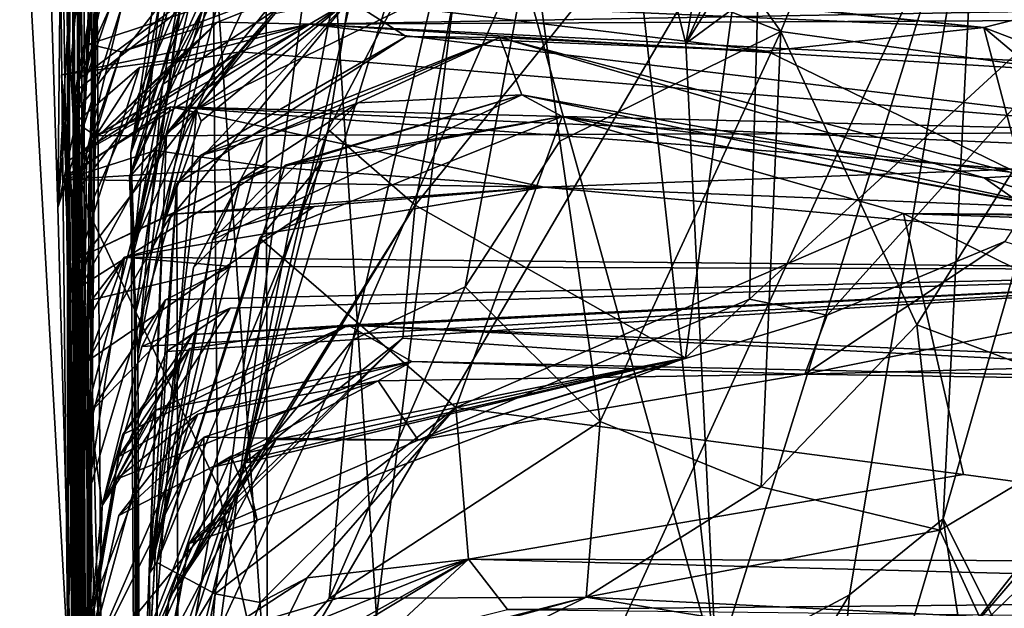
# Model space of a CAD drawing. Units: metres. Extents: x 25.62 to 29.11, y -1.68 to 5.71.
# Drawn here: x 25.62 to 25.8, y 4.52 to 4.63 of the extents above; entities that cross this region are included whole.
import ezdxf

# ---------------------------------------------------------------- set-up
doc = ezdxf.new("R2010")
doc.units = ezdxf.units.M

msp = doc.modelspace()

# ---------------------------------------------------------------- linework, layer by layer
at = {"layer": '1'}
for points in [[(25.62705, 4.31304, -0.53715), (25.62353, 5.22398, -0.82246), (25.62461, 5.65012, -1.27937)], [(25.62843, 4.64966, -1.31687), (25.62705, 4.31304, -0.53715), (25.62461, 5.65012, -1.27937)], [(25.62353, 5.22398, -0.82246), (25.62705, 4.31304, -0.53715), (25.62669, 5.18918, -0.20023)], [(25.62705, 4.31304, -0.53715), (25.62361, 5.10716, -0.06121), (25.62669, 5.18918, -0.20023)], [(25.62409, 5.1748, 0.11901), (25.62361, 5.10716, -0.06121), (25.62705, 4.31304, -0.53715)], [(25.62983, 4.836, 0.3662), (25.62409, 5.1748, 0.11901), (25.62705, 4.31304, -0.53715)], [(25.70326, 4.18893, -1.55372), (25.65635, 4.36837, -1.55148), (25.92566, 4.95633, -1.56367)], [(25.92566, 4.95633, -1.56367), (25.65635, 4.36837, -1.55148), (25.66069, 4.50435, -1.55361)], [(25.66069, 4.50435, -1.55361), (25.66015, 4.78035, -1.55719), (25.92566, 4.95633, -1.56367)], [(25.70326, 4.18893, -1.55372), (25.92566, 4.95633, -1.56367), (25.98736, 3.69525, -1.54859)], [(25.62983, 4.836, 0.3662), (25.62705, 4.31304, -0.53715), (25.62457, 4.72277, 0.43361)], [(25.62107, 4.79193, 0.85322), (25.62394, 4.51475, 0.61623), (25.62524, 4.48468, 1.70859)], [(25.62394, 4.51475, 0.61623), (25.62107, 4.79193, 0.85322), (25.62696, 4.66758, 0.71397)], [(25.6233, 4.71896, 1.6195), (25.62107, 4.79193, 0.85322), (25.62524, 4.48468, 1.70859)], [(25.6233, 4.71896, 1.6195), (25.62207, 4.59693, 1.78131), (25.63937, 4.78729, 1.67407)], [(25.63937, 4.78729, 1.67407), (25.62207, 4.59693, 1.78131), (25.65343, 4.74541, 1.72677)], [(25.66069, 4.50435, -1.55361), (25.65064, 4.64916, -1.55179), (25.66015, 4.78035, -1.55719)], [(25.65343, 4.74541, 1.72677), (25.62207, 4.59693, 1.78131), (25.64897, 4.68151, 1.77196)], [(25.65597, 4.54778, 5.35829), (25.67638, 4.57258, 5.48616), (25.71577, 4.7425, 5.48465)], [(25.65597, 4.54778, 5.35829), (25.71577, 4.7425, 5.48465), (25.69717, 4.72738, 5.34449)], [(25.71577, 4.7425, 5.48465), (25.67638, 4.57258, 5.48616), (25.70926, 4.64746, 5.53295)], [(25.6893, 4.72085, 5.28088), (25.65597, 4.54778, 5.35829), (25.69717, 4.72738, 5.34449)], [(25.62457, 4.72277, 0.43361), (25.62394, 4.51475, 0.61623), (25.62379, 4.68918, 0.52585)], [(25.62705, 4.31304, -0.53715), (25.62394, 4.51475, 0.61623), (25.62457, 4.72277, 0.43361)], [(25.72282, 4.67481, 5.56266), (25.75515, 4.62932, 5.56684), (25.79352, 4.72347, 5.54561)], [(25.79352, 4.72347, 5.54561), (25.75515, 4.62932, 5.56684), (25.80925, 4.62181, 5.55329)], [(25.79352, 4.72347, 5.54561), (25.80925, 4.62181, 5.55329), (25.83727, 4.71589, 5.5275)], [(25.67183, 4.61124, 5.25147), (25.65597, 4.54778, 5.35829), (25.6893, 4.72085, 5.28088)], [(25.67183, 4.61124, 5.25147), (25.6893, 4.72085, 5.28088), (25.70061, 4.66607, 5.13664)], [(25.62207, 4.59693, 1.78131), (25.6233, 4.71896, 1.6195), (25.62524, 4.48468, 1.70859)], [(25.73769, 4.62709, 7.38604), (25.74843, 4.68987, 7.41402), (25.77421, 4.70832, 7.37955)], [(25.73769, 4.62709, 7.38604), (25.77421, 4.70832, 7.37955), (25.78713, 4.7062, 7.29703)], [(25.79137, 4.66664, 7.201), (25.73769, 4.62709, 7.38604), (25.78713, 4.7062, 7.29703)], [(25.62394, 4.51475, 0.61623), (25.61508, 4.67156, 0.63249), (25.62379, 4.68918, 0.52585)], [(25.73769, 4.62709, 7.38604), (25.72498, 4.67752, 7.48948), (25.74843, 4.68987, 7.41402)], [(25.61996, 4.66535, 1.88089), (25.64897, 4.68151, 1.77196), (25.62207, 4.59693, 1.78131)], [(25.65653, 4.67835, 7.99919), (25.63617, 4.59034, 8.05752), (25.65, 4.66663, 8.08894)], [(25.63617, 4.59034, 8.05752), (25.65653, 4.67835, 7.99919), (25.65657, 4.6601, 7.91194)], [(25.74329, 4.51246, 7.31329), (25.69934, 4.67054, 7.63019), (25.72498, 4.67752, 7.48948)], [(25.74329, 4.51246, 7.31329), (25.72498, 4.67752, 7.48948), (25.73769, 4.62709, 7.38604)], [(25.7376, 4.56922, 4.91627), (25.68788, 4.59734, 5.10727), (25.75212, 4.67713, 5.02035)], [(25.68788, 4.59734, 5.10727), (25.70061, 4.66607, 5.13664), (25.75212, 4.67713, 5.02035)], [(25.7376, 4.56922, 4.91627), (25.75212, 4.67713, 5.02035), (25.74939, 4.58006, 4.89685)], [(25.74939, 4.58006, 4.89685), (25.75212, 4.67713, 5.02035), (25.84772, 4.67061, 4.81809)], [(25.6434, 4.65915, 8.18675), (25.63555, 4.60695, 8.30108), (25.66145, 4.67468, 8.18459)], [(25.63555, 4.60695, 8.30108), (25.64801, 4.65899, 8.28143), (25.66145, 4.67468, 8.18459)], [(25.72282, 4.67481, 5.56266), (25.70926, 4.64746, 5.53295), (25.75515, 4.62932, 5.56684)], [(25.61508, 4.67156, 0.63249), (25.62394, 4.51475, 0.61623), (25.62696, 4.66758, 0.71397)], [(25.68075, 4.52164, 7.59222), (25.67136, 4.66613, 7.79529), (25.69934, 4.67054, 7.63019)], [(25.68075, 4.52164, 7.59222), (25.69934, 4.67054, 7.63019), (25.74329, 4.51246, 7.31329)], [(25.76367, 4.57707, 4.85647), (25.74939, 4.58006, 4.89685), (25.84772, 4.67061, 4.81809)], [(25.76367, 4.57707, 4.85647), (25.84772, 4.67061, 4.81809), (25.79642, 4.59063, 4.82641)], [(25.62207, 4.59693, 1.78131), (25.62606, 4.66912, 1.9841), (25.61996, 4.66535, 1.88089)], [(25.62606, 4.66912, 1.9841), (25.62207, 4.59693, 1.78131), (25.62524, 4.48468, 1.70859)], [(25.62606, 4.66912, 1.9841), (25.62524, 4.48468, 1.70859), (25.62926, 4.65119, 2.26512)], [(25.63617, 4.59034, 8.05752), (25.6434, 4.65915, 8.18675), (25.65, 4.66663, 8.08894)], [(25.74329, 4.51246, 7.31329), (25.73769, 4.62709, 7.38604), (25.79137, 4.66664, 7.201)], [(25.74329, 4.51246, 7.31329), (25.79137, 4.66664, 7.201), (25.7678, 4.52561, 7.20328)], [(25.78507, 4.53963, 7.16631), (25.7678, 4.52561, 7.20328), (25.79137, 4.66664, 7.201)], [(25.78507, 4.53963, 7.16631), (25.79137, 4.66664, 7.201), (25.81163, 4.63226, 7.11379)], [(25.63667, 4.40434, 7.83077), (25.63617, 4.59034, 8.05752), (25.67136, 4.66613, 7.79529)], [(25.63617, 4.59034, 8.05752), (25.65657, 4.6601, 7.91194), (25.67136, 4.66613, 7.79529)], [(25.63667, 4.40434, 7.83077), (25.67136, 4.66613, 7.79529), (25.68075, 4.52164, 7.59222)], [(25.68788, 4.59734, 5.10727), (25.67183, 4.61124, 5.25147), (25.70061, 4.66607, 5.13664)], [(25.62972, 4.6635, -1.51314), (25.62771, 4.59631, -1.49477), (25.62642, 4.60175, -1.47615)], [(25.62843, 4.64966, -1.31687), (25.62972, 4.6635, -1.51314), (25.62642, 4.60175, -1.47615)], [(25.62771, 4.59631, -1.49477), (25.62972, 4.6635, -1.51314), (25.65064, 4.64916, -1.55179)], [(25.62383, 4.63465, 2.62101), (25.6249, 4.61379, 2.69527), (25.64004, 4.65808, 2.67059)], [(25.64004, 4.65808, 2.67059), (25.6249, 4.61379, 2.69527), (25.65852, 4.65676, 2.72419)], [(25.6434, 4.65915, 8.18675), (25.63617, 4.59034, 8.05752), (25.63555, 4.60695, 8.30108)], [(25.63555, 4.60695, 8.30108), (25.64338, 4.64812, 8.32274), (25.64801, 4.65899, 8.28143)], [(25.62609, 4.31407, 2.39088), (25.62376, 4.65592, 2.50334), (25.62481, 4.64335, 2.38869)], [(25.62376, 4.65592, 2.50334), (25.62609, 4.31407, 2.39088), (25.62383, 4.63465, 2.62101)], [(25.6249, 4.61379, 2.69527), (25.6311, 4.64897, 2.76393), (25.65852, 4.65676, 2.72419)], [(25.6311, 4.64897, 2.76393), (25.62528, 4.61823, 2.77588), (25.6746, 4.65675, 2.79798)], [(25.6746, 4.65675, 2.79798), (25.62528, 4.61823, 2.77588), (25.62572, 4.62034, 2.81612)], [(25.6746, 4.65675, 2.79798), (25.62572, 4.62034, 2.81612), (25.63631, 4.64423, 2.82979)], [(25.65264, 4.64222, 8.58715), (25.63526, 4.60249, 8.62068), (25.68186, 4.65577, 8.62255)], [(25.63526, 4.60249, 8.62068), (25.65638, 4.64777, 8.69565), (25.68186, 4.65577, 8.62255)], [(25.63625, 4.57697, 8.44948), (25.64464, 4.63311, 8.52345), (25.65718, 4.65575, 8.45084)], [(25.64716, 4.65182, 8.36764), (25.63625, 4.57697, 8.44948), (25.65718, 4.65575, 8.45084)], [(25.6278, 4.62699, 2.91036), (25.63374, 4.62557, 3.00657), (25.70598, 4.65274, 2.93816)], [(25.62877, 4.63814, 2.8676), (25.6278, 4.62699, 2.91036), (25.70598, 4.65274, 2.93816)], [(25.63374, 4.62557, 3.00657), (25.65149, 4.63102, 3.1678), (25.70598, 4.65274, 2.93816)], [(25.65638, 4.64777, 8.69565), (25.64136, 4.61954, 8.72878), (25.69096, 4.65235, 8.73502)], [(25.64136, 4.61954, 8.72878), (25.65046, 4.63947, 8.77654), (25.69096, 4.65235, 8.73502)], [(25.70598, 4.65274, 2.93816), (25.65149, 4.63102, 3.1678), (25.6684, 4.63063, 3.32673)], [(25.70598, 4.65274, 2.93816), (25.6684, 4.63063, 3.32673), (25.92206, 4.6352, 3.1115)], [(25.62609, 4.31407, 2.39088), (25.62481, 4.64335, 2.38869), (25.62926, 4.65119, 2.26512)], [(25.62926, 4.65119, 2.26512), (25.62524, 4.48468, 1.70859), (25.6416, 2.42415, 1.62486)], [(25.62609, 4.31407, 2.39088), (25.62926, 4.65119, 2.26512), (25.6416, 2.42415, 1.62486)], [(25.64338, 4.64812, 8.32274), (25.63555, 4.60695, 8.30108), (25.64716, 4.65182, 8.36764)], [(25.63555, 4.60695, 8.30108), (25.63625, 4.57697, 8.44948), (25.64716, 4.65182, 8.36764)], [(25.6249, 4.61379, 2.69527), (25.62528, 4.61823, 2.77588), (25.6311, 4.64897, 2.76393)], [(25.62642, 4.60175, -1.47615), (25.62705, 4.31304, -0.53715), (25.62843, 4.64966, -1.31687)], [(25.6515, 4.54576, -1.54816), (25.62771, 4.59631, -1.49477), (25.65064, 4.64916, -1.55179)], [(25.6515, 4.54576, -1.54816), (25.65064, 4.64916, -1.55179), (25.66069, 4.50435, -1.55361)], [(25.63526, 4.60249, 8.62068), (25.64136, 4.61954, 8.72878), (25.65638, 4.64777, 8.69565)], [(25.67638, 4.57258, 5.48616), (25.69705, 4.5823, 5.53945), (25.70926, 4.64746, 5.53295)], [(25.70926, 4.64746, 5.53295), (25.69705, 4.5823, 5.53945), (25.71452, 4.6091, 5.57008)], [(25.70926, 4.64746, 5.53295), (25.71452, 4.6091, 5.57008), (25.75515, 4.62932, 5.56684)], [(25.62572, 4.62034, 2.81612), (25.62528, 4.59839, 2.87884), (25.63631, 4.64423, 2.82979)], [(25.62528, 4.59839, 2.87884), (25.62877, 4.63814, 2.8676), (25.63631, 4.64423, 2.82979)], [(25.64464, 4.63311, 8.52345), (25.63526, 4.60249, 8.62068), (25.65264, 4.64222, 8.58715)], [(25.66807, 4.6426, 8.87481), (25.64211, 4.61055, 8.86437), (25.66201, 4.63253, 8.93936)], [(25.65046, 4.63947, 8.77654), (25.64211, 4.61055, 8.86437), (25.66807, 4.6426, 8.87481)], [(25.66807, 4.6426, 8.87481), (25.69853, 4.63993, 8.97196), (25.79253, 4.63005, 9.0105)], [(25.83198, 4.64, 8.87356), (25.66807, 4.6426, 8.87481), (25.79253, 4.63005, 9.0105)], [(25.64136, 4.61954, 8.72878), (25.63681, 4.57, 8.74484), (25.65046, 4.63947, 8.77654)], [(25.63681, 4.57, 8.74484), (25.64211, 4.61055, 8.86437), (25.65046, 4.63947, 8.77654)], [(25.66201, 4.63253, 8.93936), (25.64762, 4.61497, 8.98367), (25.69853, 4.63993, 8.97196)], [(25.64762, 4.61497, 8.98367), (25.67569, 4.63514, 9.08162), (25.69853, 4.63993, 8.97196)], [(25.69853, 4.63993, 8.97196), (25.67569, 4.63514, 9.08162), (25.79253, 4.63005, 9.0105)], [(25.83198, 4.64, 8.87356), (25.79253, 4.63005, 9.0105), (25.98433, 4.55693, 8.79815)], [(25.62877, 4.63814, 2.8676), (25.62528, 4.59839, 2.87884), (25.6278, 4.62699, 2.91036)], [(25.6249, 4.61379, 2.69527), (25.62383, 4.63465, 2.62101), (25.62609, 4.31407, 2.39088)], [(25.64851, 4.61281, 9.0192), (25.64133, 4.59314, 9.07189), (25.67569, 4.63514, 9.08162)], [(25.64133, 4.59314, 9.07189), (25.64399, 4.60127, 9.1517), (25.67569, 4.63514, 9.08162)], [(25.67569, 4.63514, 9.08162), (25.64399, 4.60127, 9.1517), (25.68624, 4.62835, 9.22964)], [(25.64762, 4.61497, 8.98367), (25.64851, 4.61281, 9.0192), (25.67569, 4.63514, 9.08162)], [(25.92206, 4.6352, 3.1115), (25.6684, 4.63063, 3.32673), (26.06479, 4.63261, 3.16503)], [(25.67569, 4.63514, 9.08162), (25.68624, 4.62835, 9.22964), (25.75264, 4.62567, 9.18837)], [(25.67569, 4.63514, 9.08162), (25.75264, 4.62567, 9.18837), (25.79253, 4.63005, 9.0105)], [(25.63625, 4.57697, 8.44948), (25.63526, 4.60249, 8.62068), (25.64464, 4.63311, 8.52345)], [(25.64211, 4.61055, 8.86437), (25.64762, 4.61497, 8.98367), (25.66201, 4.63253, 8.93936)], [(25.6684, 4.63063, 3.32673), (25.97837, 4.61472, 3.53393), (26.06479, 4.63261, 3.16503)], [(25.78507, 4.53963, 7.16631), (25.81163, 4.63226, 7.11379), (25.81706, 4.47615, 6.98321)], [(25.62276, 4.62132, 3.30213), (25.62362, 4.60273, 3.34433), (25.6684, 4.63063, 3.32673)], [(25.62276, 4.62132, 3.30213), (25.6684, 4.63063, 3.32673), (25.64402, 4.6242, 3.27077)], [(25.62362, 4.60273, 3.34433), (25.62421, 4.60563, 3.38434), (25.6684, 4.63063, 3.32673)], [(25.6684, 4.63063, 3.32673), (25.62421, 4.60563, 3.38434), (25.6557, 4.62558, 3.41297)], [(25.62736, 4.60689, 3.17741), (25.62617, 4.60677, 3.24067), (25.65149, 4.63102, 3.1678)], [(25.65149, 4.63102, 3.1678), (25.62617, 4.60677, 3.24067), (25.64402, 4.6242, 3.27077)], [(25.63374, 4.62557, 3.00657), (25.62736, 4.60689, 3.17741), (25.65149, 4.63102, 3.1678)], [(25.65149, 4.63102, 3.1678), (25.64402, 4.6242, 3.27077), (25.6684, 4.63063, 3.32673)], [(25.6557, 4.62558, 3.41297), (25.83487, 4.61069, 3.69563), (25.6684, 4.63063, 3.32673)], [(25.6684, 4.63063, 3.32673), (25.83487, 4.61069, 3.69563), (25.94942, 4.61326, 3.5866)], [(25.6684, 4.63063, 3.32673), (25.94942, 4.61326, 3.5866), (25.97837, 4.61472, 3.53393)], [(25.75515, 4.62932, 5.56684), (25.71452, 4.6091, 5.57008), (25.72192, 4.55754, 5.57226)], [(25.72192, 4.55754, 5.57226), (25.75158, 4.54552, 5.57912), (25.75515, 4.62932, 5.56684)], [(25.75515, 4.62932, 5.56684), (25.75158, 4.54552, 5.57912), (25.7802, 4.5753, 5.56936)], [(25.79253, 4.63005, 9.0105), (25.75264, 4.62567, 9.18837), (25.79969, 4.6028, 9.22409)], [(25.75515, 4.62932, 5.56684), (25.7802, 4.5753, 5.56936), (25.80925, 4.62181, 5.55329)], [(25.98433, 4.55693, 8.79815), (25.79253, 4.63005, 9.0105), (25.90006, 4.53951, 9.06629)], [(25.79253, 4.63005, 9.0105), (25.79969, 4.6028, 9.22409), (25.90006, 4.53951, 9.06629)], [(25.6278, 4.62699, 2.91036), (25.62528, 4.59839, 2.87884), (25.63374, 4.62557, 3.00657)], [(25.64399, 4.60127, 9.1517), (25.64837, 4.60645, 9.25937), (25.68624, 4.62835, 9.22964)], [(25.64837, 4.60645, 9.25937), (25.70348, 4.62822, 9.29681), (25.68624, 4.62835, 9.22964)], [(25.64837, 4.60645, 9.25937), (25.65991, 4.60979, 9.34472), (25.70348, 4.62822, 9.29681)], [(25.65991, 4.60979, 9.34472), (25.67739, 4.61615, 9.40303), (25.70348, 4.62822, 9.29681)], [(25.70348, 4.62822, 9.29681), (25.67739, 4.61615, 9.40303), (25.7075, 4.61767, 9.4937)], [(25.68624, 4.62835, 9.22964), (25.70348, 4.62822, 9.29681), (25.75264, 4.62567, 9.18837)], [(25.75264, 4.62567, 9.18837), (25.70348, 4.62822, 9.29681), (25.79969, 4.6028, 9.22409)], [(25.79969, 4.6028, 9.22409), (25.70348, 4.62822, 9.29681), (25.79262, 4.60237, 9.42891)], [(25.70348, 4.62822, 9.29681), (25.7075, 4.61767, 9.4937), (25.79262, 4.60237, 9.42891)], [(25.62421, 4.60563, 3.38434), (25.62567, 4.58618, 3.44723), (25.6557, 4.62558, 3.41297)], [(25.62736, 4.60689, 3.17741), (25.63374, 4.62557, 3.00657), (25.62528, 4.59839, 2.87884)], [(25.62567, 4.58618, 3.44723), (25.63716, 4.62267, 3.44931), (25.6557, 4.62558, 3.41297)], [(25.63716, 4.62267, 3.44931), (25.62908, 4.61008, 3.57171), (25.6557, 4.62558, 3.41297)], [(25.6557, 4.62558, 3.41297), (25.62908, 4.61008, 3.57171), (25.83487, 4.61069, 3.69563)], [(25.62466, 4.59877, 3.26375), (25.62276, 4.62132, 3.30213), (25.64402, 4.6242, 3.27077)], [(25.62617, 4.60677, 3.24067), (25.62466, 4.59877, 3.26375), (25.64402, 4.6242, 3.27077)], [(25.62362, 4.60273, 3.34433), (25.62276, 4.62132, 3.30213), (25.62466, 4.59877, 3.26375)], [(25.62567, 4.58618, 3.44723), (25.62543, 4.61256, 3.50509), (25.63716, 4.62267, 3.44931)], [(25.63716, 4.62267, 3.44931), (25.62543, 4.61256, 3.50509), (25.62908, 4.61008, 3.57171)], [(25.80925, 4.62181, 5.55329), (25.7802, 4.5753, 5.56936), (25.82166, 4.5597, 5.71249)], [(25.62572, 4.62034, 2.81612), (25.62528, 4.61823, 2.77588), (25.62528, 4.59839, 2.87884)], [(25.63526, 4.60249, 8.62068), (25.63681, 4.57, 8.74484), (25.64136, 4.61954, 8.72878)], [(25.62528, 4.61823, 2.77588), (25.6249, 4.61379, 2.69527), (25.62528, 4.59839, 2.87884)], [(25.65573, 4.60201, 9.47004), (25.65054, 4.59098, 9.51994), (25.7075, 4.61767, 9.4937)], [(25.65054, 4.59098, 9.51994), (25.66397, 4.60468, 9.57049), (25.7075, 4.61767, 9.4937)], [(25.67739, 4.61615, 9.40303), (25.65573, 4.60201, 9.47004), (25.7075, 4.61767, 9.4937)], [(25.7075, 4.61767, 9.4937), (25.66397, 4.60468, 9.57049), (25.71494, 4.61363, 9.61416)], [(25.7075, 4.61767, 9.4937), (25.71494, 4.61363, 9.61416), (25.81645, 4.59474, 9.52965)], [(25.79262, 4.60237, 9.42891), (25.7075, 4.61767, 9.4937), (25.81645, 4.59474, 9.52965)], [(25.67739, 4.61615, 9.40303), (25.65991, 4.60979, 9.34472), (25.64706, 4.58588, 9.41091)], [(25.67739, 4.61615, 9.40303), (25.64706, 4.58588, 9.41091), (25.65573, 4.60201, 9.47004)], [(25.62334, 4.60209, 3.68587), (25.71164, 4.60066, 3.95211), (25.64286, 4.61542, 3.61989)], [(25.64286, 4.61542, 3.61989), (25.6268, 4.55202, 3.65263), (25.62334, 4.60209, 3.68587)], [(25.62908, 4.61008, 3.57171), (25.6268, 4.55202, 3.65263), (25.64286, 4.61542, 3.61989)], [(25.62908, 4.61008, 3.57171), (25.64286, 4.61542, 3.61989), (25.83487, 4.61069, 3.69563)], [(25.64762, 4.61497, 8.98367), (25.64211, 4.61055, 8.86437), (25.63722, 4.48446, 9.07732)], [(25.64133, 4.59314, 9.07189), (25.64762, 4.61497, 8.98367), (25.63722, 4.48446, 9.07732)], [(25.64762, 4.61497, 8.98367), (25.64133, 4.59314, 9.07189), (25.64851, 4.61281, 9.0192)], [(25.64286, 4.61542, 3.61989), (25.71164, 4.60066, 3.95211), (25.7981, 4.60399, 3.85736)], [(25.64286, 4.61542, 3.61989), (25.7981, 4.60399, 3.85736), (25.82514, 4.60761, 3.75823)], [(25.64286, 4.61542, 3.61989), (25.82514, 4.60761, 3.75823), (25.83487, 4.61069, 3.69563)], [(25.6249, 4.61379, 2.69527), (25.62609, 4.31407, 2.39088), (25.62528, 4.59839, 2.87884)], [(25.62543, 4.61256, 3.50509), (25.62567, 4.58618, 3.44723), (25.6268, 4.55202, 3.65263)], [(25.62908, 4.61008, 3.57171), (25.62543, 4.61256, 3.50509), (25.6268, 4.55202, 3.65263)], [(25.67084, 4.6054, 9.61483), (25.65928, 4.59124, 9.67293), (25.71494, 4.61363, 9.61416)], [(25.65928, 4.59124, 9.67293), (25.69535, 4.5601, 9.88084), (25.71494, 4.61363, 9.61416)], [(25.66397, 4.60468, 9.57049), (25.67084, 4.6054, 9.61483), (25.71494, 4.61363, 9.61416)], [(25.69535, 4.5601, 9.88084), (25.77777, 4.59578, 9.85105), (25.71494, 4.61363, 9.61416)], [(25.81645, 4.59474, 9.52965), (25.71494, 4.61363, 9.61416), (25.84452, 4.58972, 9.5985)], [(25.71494, 4.61363, 9.61416), (25.86797, 4.59467, 9.68582), (25.84452, 4.58972, 9.5985)], [(25.71494, 4.61363, 9.61416), (25.77777, 4.59578, 9.85105), (25.86797, 4.59467, 9.68582)], [(25.63681, 4.57, 8.74484), (25.63722, 4.48446, 9.07732), (25.64211, 4.61055, 8.86437)], [(25.6426, 4.525, 5.23661), (25.65597, 4.54778, 5.35829), (25.67183, 4.61124, 5.25147)], [(25.6426, 4.525, 5.23661), (25.67183, 4.61124, 5.25147), (25.68788, 4.59734, 5.10727)], [(25.63899, 4.52964, 9.35597), (25.64706, 4.58588, 9.41091), (25.65991, 4.60979, 9.34472)], [(25.64837, 4.60645, 9.25937), (25.63899, 4.52964, 9.35597), (25.65991, 4.60979, 9.34472)], [(25.71452, 4.6091, 5.57008), (25.69705, 4.5823, 5.53945), (25.72192, 4.55754, 5.57226)], [(25.64009, 4.60738, 3.76237), (25.66101, 4.60439, 3.83291), (25.62334, 4.60209, 3.68587)], [(25.64009, 4.60738, 3.76237), (25.62334, 4.60209, 3.68587), (25.62654, 4.55596, 3.73394)], [(25.62466, 4.59877, 3.26375), (25.62617, 4.60677, 3.24067), (25.62582, 4.45171, 3.225)], [(25.62736, 4.60689, 3.17741), (25.62528, 4.59839, 2.87884), (25.62582, 4.45171, 3.225)], [(25.62617, 4.60677, 3.24067), (25.62736, 4.60689, 3.17741), (25.62582, 4.45171, 3.225)], [(25.62654, 4.55596, 3.73394), (25.62641, 4.58246, 3.79158), (25.64009, 4.60738, 3.76237)], [(25.64009, 4.60738, 3.76237), (25.62641, 4.58246, 3.79158), (25.66101, 4.60439, 3.83291)], [(25.63617, 4.59034, 8.05752), (25.63667, 4.40434, 7.83077), (25.63555, 4.60695, 8.30108)], [(25.63555, 4.60695, 8.30108), (25.63667, 4.40434, 7.83077), (25.63625, 4.57697, 8.44948)], [(25.62421, 4.60563, 3.38434), (25.62362, 4.60273, 3.34433), (25.62582, 4.45171, 3.225)], [(25.62421, 4.60563, 3.38434), (25.62582, 4.45171, 3.225), (25.62567, 4.58618, 3.44723)], [(25.64399, 4.60127, 9.1517), (25.63899, 4.52964, 9.35597), (25.64837, 4.60645, 9.25937)], [(25.6403, 4.53156, 9.60121), (25.65928, 4.59124, 9.67293), (25.67084, 4.6054, 9.61483)], [(25.66397, 4.60468, 9.57049), (25.6403, 4.53156, 9.60121), (25.67084, 4.6054, 9.61483)], [(25.62334, 4.60209, 3.68587), (25.66101, 4.60439, 3.83291), (25.71164, 4.60066, 3.95211)], [(25.62641, 4.58246, 3.79158), (25.62766, 4.58842, 3.892), (25.66101, 4.60439, 3.83291)], [(25.66101, 4.60439, 3.83291), (25.62766, 4.58842, 3.892), (25.64304, 4.5957, 3.94154)], [(25.66397, 4.60468, 9.57049), (25.65054, 4.59098, 9.51994), (25.6403, 4.53156, 9.60121)], [(25.66101, 4.60439, 3.83291), (25.64304, 4.5957, 3.94154), (25.71164, 4.60066, 3.95211)], [(25.7981, 4.60399, 3.85736), (25.71164, 4.60066, 3.95211), (25.84838, 4.59517, 3.97305)], [(25.62334, 4.60209, 3.68587), (25.6268, 4.55202, 3.65263), (25.62654, 4.55596, 3.73394)], [(25.62362, 4.60273, 3.34433), (25.62466, 4.59877, 3.26375), (25.62582, 4.45171, 3.225)], [(25.62642, 4.60175, -1.47615), (25.63176, 4.42747, -1.50001), (25.62996, 4.10718, -1.48599)], [(25.62642, 4.60175, -1.47615), (25.62996, 4.10718, -1.48599), (25.63433, 3.7928, -1.3261)], [(25.62705, 4.31304, -0.53715), (25.62642, 4.60175, -1.47615), (25.63433, 3.7928, -1.3261)], [(25.62771, 4.59631, -1.49477), (25.63176, 4.42747, -1.50001), (25.62642, 4.60175, -1.47615)], [(25.63526, 4.60249, 8.62068), (25.63625, 4.57697, 8.44948), (25.63681, 4.57, 8.74484)], [(25.64399, 4.60127, 9.1517), (25.63722, 4.48446, 9.07732), (25.64829, 2.53646, 9.80552)], [(25.63722, 4.48446, 9.07732), (25.64399, 4.60127, 9.1517), (25.64133, 4.59314, 9.07189)], [(25.64706, 4.58588, 9.41091), (25.63899, 4.52964, 9.35597), (25.65573, 4.60201, 9.47004)], [(25.63899, 4.52964, 9.35597), (25.65054, 4.59098, 9.51994), (25.65573, 4.60201, 9.47004)], [(25.63899, 4.52964, 9.35597), (25.64399, 4.60127, 9.1517), (25.64829, 2.53646, 9.80552)], [(25.79969, 4.6028, 9.22409), (25.79262, 4.60237, 9.42891), (25.91123, 4.51936, 9.41162)], [(25.79262, 4.60237, 9.42891), (25.81645, 4.59474, 9.52965), (25.91123, 4.51936, 9.41162)], [(25.66926, 4.59712, 3.97662), (25.63434, 4.58779, 4.02222), (25.71164, 4.60066, 3.95211)], [(25.71164, 4.60066, 3.95211), (25.63434, 4.58779, 4.02222), (25.878, 4.58539, 4.27496)], [(25.64304, 4.5957, 3.94154), (25.66926, 4.59712, 3.97662), (25.71164, 4.60066, 3.95211)], [(25.71164, 4.60066, 3.95211), (25.878, 4.58539, 4.27496), (25.84838, 4.59517, 3.97305)], [(25.62528, 4.59839, 2.87884), (25.62609, 4.31407, 2.39088), (25.62759, 4.13607, 3.44428)], [(25.62759, 4.13607, 3.44428), (25.62582, 4.45171, 3.225), (25.62528, 4.59839, 2.87884)], [(25.62763, 4.5687, 3.95497), (25.63434, 4.58779, 4.02222), (25.66926, 4.59712, 3.97662)], [(25.64304, 4.5957, 3.94154), (25.62763, 4.5687, 3.95497), (25.66926, 4.59712, 3.97662)], [(25.63176, 4.42747, -1.50001), (25.62771, 4.59631, -1.49477), (25.6515, 4.54576, -1.54816)], [(25.65274, 4.54013, 5.13463), (25.6426, 4.525, 5.23661), (25.68788, 4.59734, 5.10727)], [(25.68559, 4.57285, 5.05255), (25.65274, 4.54013, 5.13463), (25.68788, 4.59734, 5.10727)], [(25.68559, 4.57285, 5.05255), (25.68788, 4.59734, 5.10727), (25.7376, 4.56922, 4.91627)], [(25.69535, 4.5601, 9.88084), (25.78878, 4.54779, 10.01758), (25.77777, 4.59578, 9.85105)], [(25.86797, 4.59467, 9.68582), (25.77777, 4.59578, 9.85105), (25.92485, 4.59481, 9.82935)], [(25.92485, 4.59481, 9.82935), (25.77777, 4.59578, 9.85105), (25.96764, 4.59378, 9.84642)], [(25.78878, 4.54779, 10.01758), (25.90808, 4.53164, 10.13193), (25.77777, 4.59578, 9.85105)], [(25.77777, 4.59578, 9.85105), (25.92632, 4.59066, 9.95849), (25.96764, 4.59378, 9.84642)], [(25.77777, 4.59578, 9.85105), (25.90808, 4.53164, 10.13193), (25.92632, 4.59066, 9.95849)], [(25.62766, 4.58842, 3.892), (25.62751, 4.54345, 3.92615), (25.64304, 4.5957, 3.94154)], [(25.62751, 4.54345, 3.92615), (25.62763, 4.5687, 3.95497), (25.64304, 4.5957, 3.94154)], [(25.63899, 4.52964, 9.35597), (25.6403, 4.53156, 9.60121), (25.65054, 4.59098, 9.51994)], [(25.6403, 4.53156, 9.60121), (25.65106, 4.52579, 9.85155), (25.65928, 4.59124, 9.67293)], [(25.65928, 4.59124, 9.67293), (25.65106, 4.52579, 9.85155), (25.69535, 4.5601, 9.88084)], [(25.75961, 4.56625, 4.78404), (25.76367, 4.57707, 4.85647), (25.79642, 4.59063, 4.82641)], [(25.75961, 4.56625, 4.78404), (25.79642, 4.59063, 4.82641), (25.82901, 4.58025, 4.76771)], [(25.62641, 4.58246, 3.79158), (25.62759, 4.13607, 3.44428), (25.62766, 4.58842, 3.892)], [(25.62694, 4.57519, 4.0809), (25.63434, 4.58779, 4.02222), (25.62751, 4.54345, 3.92615)], [(25.62694, 4.57519, 4.0809), (25.62838, 4.57993, 4.19687), (25.63434, 4.58779, 4.02222)], [(25.62759, 4.13607, 3.44428), (25.62751, 4.54345, 3.92615), (25.62766, 4.58842, 3.892)], [(25.62763, 4.5687, 3.95497), (25.62751, 4.54345, 3.92615), (25.63434, 4.58779, 4.02222)], [(25.62838, 4.57993, 4.19687), (25.65403, 4.58604, 4.22332), (25.63434, 4.58779, 4.02222)], [(25.878, 4.58539, 4.27496), (25.63434, 4.58779, 4.02222), (25.65403, 4.58604, 4.22332)], [(25.62567, 4.58618, 3.44723), (25.62582, 4.45171, 3.225), (25.6268, 4.55202, 3.65263)], [(25.62838, 4.57993, 4.19687), (25.62802, 4.55915, 4.23753), (25.65403, 4.58604, 4.22332)], [(25.62802, 4.55915, 4.23753), (25.64192, 4.57993, 4.26162), (25.65403, 4.58604, 4.22332)], [(25.64192, 4.57993, 4.26162), (25.63757, 4.57135, 4.30148), (25.878, 4.58539, 4.27496)], [(25.63757, 4.57135, 4.30148), (25.65383, 4.5784, 4.35346), (25.878, 4.58539, 4.27496)], [(25.65403, 4.58604, 4.22332), (25.64192, 4.57993, 4.26162), (25.878, 4.58539, 4.27496)], [(25.64211, 4.57039, 4.3916), (25.64689, 4.57352, 4.43736), (25.878, 4.58539, 4.27496)], [(25.65383, 4.5784, 4.35346), (25.64211, 4.57039, 4.3916), (25.878, 4.58539, 4.27496)], [(25.878, 4.58539, 4.27496), (25.64689, 4.57352, 4.43736), (25.67556, 4.57523, 4.50083)], [(25.878, 4.58539, 4.27496), (25.67556, 4.57523, 4.50083), (25.9298, 4.56461, 4.61621)], [(25.62641, 4.58246, 3.79158), (25.62654, 4.55596, 3.73394), (25.62759, 4.13607, 3.44428)], [(25.67638, 4.57258, 5.48616), (25.67206, 4.52495, 5.57895), (25.69705, 4.5823, 5.53945)], [(25.69705, 4.5823, 5.53945), (25.67206, 4.52495, 5.57895), (25.72192, 4.55754, 5.57226)], [(25.62838, 4.57993, 4.19687), (25.62694, 4.57519, 4.0809), (25.62802, 4.55915, 4.23753)], [(25.62802, 4.55915, 4.23753), (25.63029, 4.54206, 4.37262), (25.64192, 4.57993, 4.26162)], [(25.63029, 4.54206, 4.37262), (25.63757, 4.57135, 4.30148), (25.64192, 4.57993, 4.26162)], [(25.68844, 4.55409, 4.8536), (25.7376, 4.56922, 4.91627), (25.74939, 4.58006, 4.89685)], [(25.68844, 4.55409, 4.8536), (25.74939, 4.58006, 4.89685), (25.76367, 4.57707, 4.85647)], [(25.75961, 4.56625, 4.78404), (25.82901, 4.58025, 4.76771), (25.85687, 4.56879, 4.72202)], [(25.63757, 4.57135, 4.30148), (25.63029, 4.54206, 4.37262), (25.65383, 4.5784, 4.35346)], [(25.63029, 4.54206, 4.37262), (25.64211, 4.57039, 4.3916), (25.65383, 4.5784, 4.35346)], [(25.64829, 2.53646, 9.80552), (25.63625, 4.57697, 8.44948), (25.65308, 0.6064, 6.91921)], [(25.63625, 4.57697, 8.44948), (25.63667, 4.40434, 7.83077), (25.65308, 0.6064, 6.91921)], [(25.63722, 4.48446, 9.07732), (25.63681, 4.57, 8.74484), (25.63625, 4.57697, 8.44948)], [(25.63722, 4.48446, 9.07732), (25.63625, 4.57697, 8.44948), (25.64829, 2.53646, 9.80552)], [(25.75961, 4.56625, 4.78404), (25.68844, 4.55409, 4.8536), (25.76367, 4.57707, 4.85647)], [(25.62759, 4.13607, 3.44428), (25.62694, 4.57519, 4.0809), (25.62751, 4.54345, 3.92615)], [(25.62694, 4.57519, 4.0809), (25.62759, 4.13607, 3.44428), (25.62729, 4.44786, 4.29428)], [(25.62694, 4.57519, 4.0809), (25.62729, 4.44786, 4.29428), (25.62802, 4.55915, 4.23753)], [(25.63324, 4.55103, 4.51744), (25.64007, 4.55961, 4.5659), (25.67556, 4.57523, 4.50083)], [(25.64639, 4.57094, 4.5024), (25.63324, 4.55103, 4.51744), (25.67556, 4.57523, 4.50083)], [(25.63404, 4.55514, 4.45223), (25.64639, 4.57094, 4.5024), (25.67556, 4.57523, 4.50083)], [(25.64689, 4.57352, 4.43736), (25.63404, 4.55514, 4.45223), (25.67556, 4.57523, 4.50083)], [(25.67556, 4.57523, 4.50083), (25.64007, 4.55961, 4.5659), (25.68723, 4.56857, 4.60932)], [(25.67556, 4.57523, 4.50083), (25.68723, 4.56857, 4.60932), (25.8928, 4.56414, 4.67333)], [(25.67556, 4.57523, 4.50083), (25.8928, 4.56414, 4.67333), (25.9298, 4.56461, 4.61621)], [(25.7802, 4.5753, 5.56936), (25.75158, 4.54552, 5.57912), (25.78441, 4.53753, 5.59867)], [(25.7802, 4.5753, 5.56936), (25.78441, 4.53753, 5.59867), (25.82166, 4.5597, 5.71249)], [(25.63029, 4.54206, 4.37262), (25.63404, 4.55514, 4.45223), (25.64689, 4.57352, 4.43736)], [(25.64211, 4.57039, 4.3916), (25.63029, 4.54206, 4.37262), (25.64689, 4.57352, 4.43736)], [(25.65597, 4.54778, 5.35829), (25.63405, 4.4807, 5.57818), (25.67638, 4.57258, 5.48616)], [(25.67638, 4.57258, 5.48616), (25.63405, 4.4807, 5.57818), (25.67206, 4.52495, 5.57895)], [(25.65647, 4.54988, 5.05001), (25.64628, 4.53507, 5.08631), (25.68559, 4.57285, 5.05255)], [(25.64628, 4.53507, 5.08631), (25.65274, 4.54013, 5.13463), (25.68559, 4.57285, 5.05255)], [(25.7376, 4.56922, 4.91627), (25.65647, 4.54988, 5.05001), (25.68559, 4.57285, 5.05255)], [(25.62834, 4.52339, 4.48883), (25.63324, 4.55103, 4.51744), (25.64639, 4.57094, 4.5024)], [(25.63404, 4.55514, 4.45223), (25.62834, 4.52339, 4.48883), (25.64639, 4.57094, 4.5024)], [(25.65062, 4.54913, 4.89386), (25.65403, 4.55118, 4.93939), (25.7376, 4.56922, 4.91627)], [(25.66231, 4.55421, 4.85559), (25.65062, 4.54913, 4.89386), (25.7376, 4.56922, 4.91627)], [(25.65403, 4.55118, 4.93939), (25.6588, 4.53938, 4.98905), (25.7376, 4.56922, 4.91627)], [(25.6588, 4.53938, 4.98905), (25.65647, 4.54988, 5.05001), (25.7376, 4.56922, 4.91627)], [(25.66231, 4.55421, 4.85559), (25.7376, 4.56922, 4.91627), (25.68844, 4.55409, 4.8536)], [(25.8928, 4.56414, 4.67333), (25.75961, 4.56625, 4.78404), (25.85687, 4.56879, 4.72202)], [(25.63291, 4.5469, 4.58263), (25.64787, 4.5589, 4.63234), (25.68723, 4.56857, 4.60932)], [(25.64007, 4.55961, 4.5659), (25.63291, 4.5469, 4.58263), (25.68723, 4.56857, 4.60932)], [(25.64787, 4.5589, 4.63234), (25.68106, 4.56501, 4.67055), (25.68723, 4.56857, 4.60932)], [(25.68723, 4.56857, 4.60932), (25.68106, 4.56501, 4.67055), (25.75961, 4.56625, 4.78404)], [(25.68723, 4.56857, 4.60932), (25.75961, 4.56625, 4.78404), (25.8928, 4.56414, 4.67333)], [(25.64787, 4.5589, 4.63234), (25.63334, 4.54023, 4.65478), (25.68106, 4.56501, 4.67055)], [(25.63334, 4.54023, 4.65478), (25.64898, 4.55466, 4.77243), (25.68106, 4.56501, 4.67055)], [(25.64898, 4.55466, 4.77243), (25.68844, 4.55409, 4.8536), (25.68106, 4.56501, 4.67055)], [(25.68106, 4.56501, 4.67055), (25.68844, 4.55409, 4.8536), (25.75961, 4.56625, 4.78404)], [(25.63324, 4.55103, 4.51744), (25.62652, 4.50978, 4.68135), (25.64007, 4.55961, 4.5659)], [(25.64007, 4.55961, 4.5659), (25.62652, 4.50978, 4.68135), (25.63291, 4.5469, 4.58263)], [(25.65106, 4.52579, 9.85155), (25.65937, 4.52425, 9.94676), (25.69535, 4.5601, 9.88084)], [(25.65937, 4.52425, 9.94676), (25.668, 4.52878, 10.0263), (25.69535, 4.5601, 9.88084)], [(25.668, 4.52878, 10.0263), (25.69769, 4.53219, 10.16611), (25.69535, 4.5601, 9.88084)], [(25.69535, 4.5601, 9.88084), (25.69769, 4.53219, 10.16611), (25.78878, 4.54779, 10.01758)], [(25.78441, 4.53753, 5.59867), (25.79174, 4.52158, 5.63827), (25.82166, 4.5597, 5.71249)], [(25.79174, 4.52158, 5.63827), (25.7929, 4.51322, 5.72143), (25.82166, 4.5597, 5.71249)], [(25.7929, 4.51322, 5.72143), (25.82, 4.5472, 5.75455), (25.82166, 4.5597, 5.71249)], [(25.62652, 4.50978, 4.68135), (25.63334, 4.54023, 4.65478), (25.64787, 4.5589, 4.63234)], [(25.63291, 4.5469, 4.58263), (25.62652, 4.50978, 4.68135), (25.64787, 4.5589, 4.63234)], [(25.62729, 4.44786, 4.29428), (25.63029, 4.54206, 4.37262), (25.62802, 4.55915, 4.23753)], [(25.78479, 4.51313, 5.79814), (25.81633, 4.52143, 5.83632), (25.82359, 4.55816, 5.80596)], [(25.82, 4.5472, 5.75455), (25.78479, 4.51313, 5.79814), (25.82359, 4.55816, 5.80596)], [(25.62654, 4.55596, 3.73394), (25.6268, 4.55202, 3.65263), (25.62759, 4.13607, 3.44428)], [(25.67206, 4.52495, 5.57895), (25.71932, 4.52521, 5.62631), (25.72192, 4.55754, 5.57226)], [(25.72192, 4.55754, 5.57226), (25.71932, 4.52521, 5.62631), (25.75158, 4.54552, 5.57912)], [(25.64904, 4.53711, 4.82259), (25.62525, 4.48394, 4.8724), (25.66231, 4.55421, 4.85559)], [(25.62525, 4.48394, 4.8724), (25.65062, 4.54913, 4.89386), (25.66231, 4.55421, 4.85559)], [(25.63334, 4.54023, 4.65478), (25.62652, 4.50978, 4.68135), (25.64898, 4.55466, 4.77243)], [(25.62652, 4.50978, 4.68135), (25.64904, 4.53711, 4.82259), (25.64898, 4.55466, 4.77243)], [(25.63029, 4.54206, 4.37262), (25.62834, 4.52339, 4.48883), (25.63404, 4.55514, 4.45223)], [(25.64898, 4.55466, 4.77243), (25.64904, 4.53711, 4.82259), (25.68844, 4.55409, 4.8536)], [(25.64904, 4.53711, 4.82259), (25.66231, 4.55421, 4.85559), (25.68844, 4.55409, 4.8536)], [(25.65062, 4.54913, 4.89386), (25.62525, 4.48394, 4.8724), (25.65403, 4.55118, 4.93939)], [(25.65403, 4.55118, 4.93939), (25.62525, 4.48394, 4.8724), (25.6588, 4.53938, 4.98905)], [(25.62759, 4.13607, 3.44428), (25.6268, 4.55202, 3.65263), (25.62582, 4.45171, 3.225)], [(25.62834, 4.52339, 4.48883), (25.62652, 4.50978, 4.68135), (25.63324, 4.55103, 4.51744)], [(25.6588, 4.53938, 4.98905), (25.64628, 4.53507, 5.08631), (25.65647, 4.54988, 5.05001)], [(25.6426, 4.525, 5.23661), (25.62629, 4.42794, 5.38525), (25.65597, 4.54778, 5.35829)], [(25.65597, 4.54778, 5.35829), (25.62629, 4.42794, 5.38525), (25.63405, 4.4807, 5.57818)], [(25.78878, 4.54779, 10.01758), (25.69769, 4.53219, 10.16611), (25.90808, 4.53164, 10.13193)], [(25.7929, 4.51322, 5.72143), (25.78479, 4.51313, 5.79814), (25.82, 4.5472, 5.75455)], [(25.63176, 4.42747, -1.50001), (25.6515, 4.54576, -1.54816), (25.66069, 4.50435, -1.55361)], [(25.75158, 4.54552, 5.57912), (25.71932, 4.52521, 5.62631), (25.78441, 4.53753, 5.59867)], [(25.62834, 4.52339, 4.48883), (25.63029, 4.54206, 4.37262), (25.62729, 4.44786, 4.29428)], [(25.64628, 4.53507, 5.08631), (25.63998, 4.50232, 5.13164), (25.65274, 4.54013, 5.13463)], [(25.65274, 4.54013, 5.13463), (25.63998, 4.50232, 5.13164), (25.6426, 4.525, 5.23661)], [(25.76222, 4.46291, 7.11161), (25.7678, 4.52561, 7.20328), (25.78507, 4.53963, 7.16631)], [(25.76222, 4.46291, 7.11161), (25.78507, 4.53963, 7.16631), (25.79618, 4.46664, 7.03034)], [(25.79618, 4.46664, 7.03034), (25.78507, 4.53963, 7.16631), (25.81706, 4.47615, 6.98321)], [(25.6588, 4.53938, 4.98905), (25.62525, 4.48394, 4.8724), (25.64628, 4.53507, 5.08631)], [(25.62652, 4.50978, 4.68135), (25.62525, 4.48394, 4.8724), (25.64904, 4.53711, 4.82259)], [(25.78441, 4.53753, 5.59867), (25.71932, 4.52521, 5.62631), (25.79174, 4.52158, 5.63827)], [(25.62125, 4.39555, 5.08414), (25.64628, 4.53507, 5.08631), (25.62525, 4.48394, 4.8724)], [(25.64628, 4.53507, 5.08631), (25.62125, 4.39555, 5.08414), (25.63998, 4.50232, 5.13164)], [(25.6403, 4.53156, 9.60121), (25.63899, 4.52964, 9.35597), (25.64829, 2.53646, 9.80552)], [(25.6403, 4.53156, 9.60121), (25.64829, 2.53646, 9.80552), (25.64085, 4.39575, 9.92645)], [(25.6403, 4.53156, 9.60121), (25.64085, 4.39575, 9.92645), (25.65106, 4.52579, 9.85155)], [(25.64648, 4.48469, 10.15304), (25.65723, 4.50957, 10.19634), (25.69769, 4.53219, 10.16611)], [(25.65775, 4.51598, 10.13128), (25.64648, 4.48469, 10.15304), (25.69769, 4.53219, 10.16611)], [(25.668, 4.52878, 10.0263), (25.65254, 4.51873, 10.04413), (25.69769, 4.53219, 10.16611)], [(25.65254, 4.51873, 10.04413), (25.65775, 4.51598, 10.13128), (25.69769, 4.53219, 10.16611)], [(25.65723, 4.50957, 10.19634), (25.66635, 4.51331, 10.31385), (25.69769, 4.53219, 10.16611)], [(25.69769, 4.53219, 10.16611), (25.66635, 4.51331, 10.31385), (25.70487, 4.52292, 10.40284)], [(25.69769, 4.53219, 10.16611), (25.70487, 4.52292, 10.40284), (25.95831, 4.52533, 10.18598)], [(25.69769, 4.53219, 10.16611), (25.95831, 4.52533, 10.18598), (25.90808, 4.53164, 10.13193)], [(25.64134, 4.47462, 10.00137), (25.65254, 4.51873, 10.04413), (25.668, 4.52878, 10.0263)], [(25.65937, 4.52425, 9.94676), (25.64134, 4.47462, 10.00137), (25.668, 4.52878, 10.0263)], [(25.65106, 4.52579, 9.85155), (25.64085, 4.39575, 9.92645), (25.64134, 4.47462, 10.00137)], [(25.65937, 4.52425, 9.94676), (25.65106, 4.52579, 9.85155), (25.64134, 4.47462, 10.00137)], [(25.65929, 4.50989, 5.667), (25.67892, 4.51418, 5.73076), (25.71932, 4.52521, 5.62631)], [(25.67206, 4.52495, 5.57895), (25.65929, 4.50989, 5.667), (25.71932, 4.52521, 5.62631)], [(25.67892, 4.51418, 5.73076), (25.69528, 4.5133, 5.80256), (25.71932, 4.52521, 5.62631)], [(25.71932, 4.52521, 5.62631), (25.69528, 4.5133, 5.80256), (25.7929, 4.51322, 5.72143)], [(25.95831, 4.52533, 10.18598), (25.70487, 4.52292, 10.40284), (26.13643, 4.51817, 10.24955)], [(25.71932, 4.52521, 5.62631), (25.7929, 4.51322, 5.72143), (25.79174, 4.52158, 5.63827)], [(25.76222, 4.46291, 7.11161), (25.74172, 4.48287, 7.21424), (25.7678, 4.52561, 7.20328)], [(25.74329, 4.51246, 7.31329), (25.7678, 4.52561, 7.20328), (25.74172, 4.48287, 7.21424)], [(25.62629, 4.42794, 5.38525), (25.6426, 4.525, 5.23661), (25.62151, 4.42318, 5.19393)], [(25.6426, 4.525, 5.23661), (25.63998, 4.50232, 5.13164), (25.62151, 4.42318, 5.19393)], [(25.62652, 4.50978, 4.68135), (25.62834, 4.52339, 4.48883), (25.62729, 4.44786, 4.29428)], [(25.63405, 4.4807, 5.57818), (25.65929, 4.50989, 5.667), (25.67206, 4.52495, 5.57895)]]:
    msp.add_3dface(points, dxfattribs=at)

doc.saveas('drawing.dxf')
